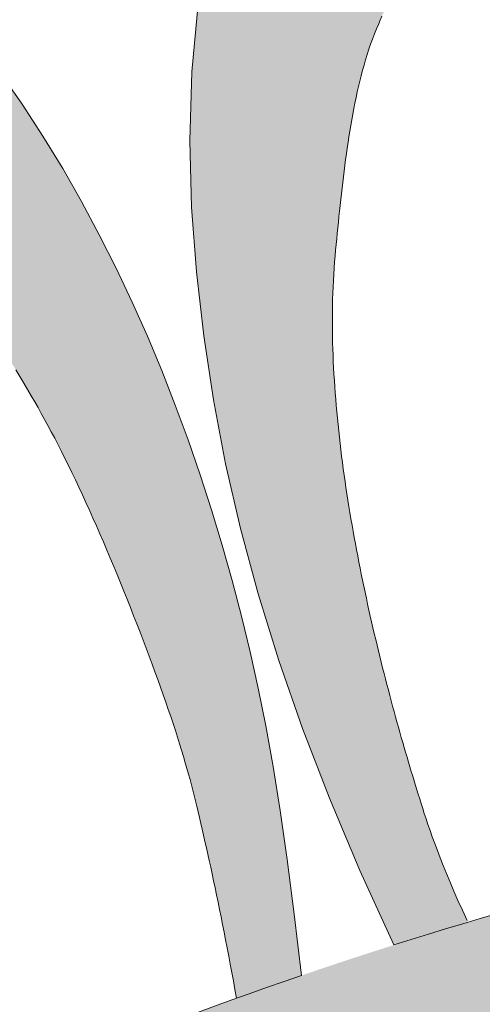
# Model space of a CAD drawing. Units: inches. Extents: x 537677.8 to 537770.9, y 716868.1 to 716957.4.
# Drawn here: x 537741.1 to 537741.9, y 716937.3 to 716939.1 of the extents above; entities that cross this region are included whole.
import ezdxf

# ---------------------------------------------------------------- set-up
doc = ezdxf.new("R2010")
doc.units = ezdxf.units.IN
doc.header["$LTSCALE"] = 0.1
doc.header["$MEASUREMENT"] = 0
doc.linetypes.add('ACAD_ISO03W100', pattern=[30, 12, -18])
doc.layers.add('A_DRAW1', color=1, linetype='CONTINUOUS', lineweight=13)
doc.layers.add('A_DRAW2_DASHED', color=6, linetype='ACAD_ISO03W100', lineweight=13)
doc.layers.add('A_HATCH2', color=8, linetype='CONTINUOUS')

msp = doc.modelspace()

# ---------------------------------------------------------------- hatches: boundary and pattern name
at = {"layer": 'A_HATCH2'}
h = msp.add_hatch(color=256, dxfattribs=at)
h.dxf.hatch_style = 1
h.paths.add_polyline_path([(537742.35012, 716954.14517), (537732.96462, 716954.14517), (537732.96462, 716952.75006, -0.083758), (537734.83786, 716951.49934, -0.952109), (537734.77292, 716951.42329, 0.0632404), (537732.96462, 716952.48622), (537732.96462, 716952.06708, -0.0483201), (537734.45204, 716951.28157, -0.1099696), (537736.608, 716948.44203, 0.0290561), (537737.33034, 716947.29607, -0.9462719), (537737.25248, 716947.23365, -0.0693502), (537736.08868, 716948.96267, 0.0876945), (537734.31689, 716951.10132, 0.0394826), (537732.96462, 716951.84852), (537732.96462, 716951.4266, -0.0236941), (537733.8961, 716950.93041, -0.1526286), (537735.42269, 716948.93393, 0.0733579), (537736.39394, 716946.64714, 0.1388243), (537737.25307, 716945.79317, -0.9104205), (537737.21315, 716945.70203, -0.0891566), (537736.54027, 716946.06693, -0.1106664), (537735.92251, 716946.93845, -0.0173776), (537735.38231, 716948.35047, 0.1977604), (537733.4807, 716950.917, 0.0107694), (537732.96462, 716951.17519), (537732.96462, 716950.63779, -0.0152445), (537733.79427, 716950.15275, -0.0823077), (537734.31068, 716949.73945, -0.0469519), (537734.66513, 716949.27904, -0.9469728), (537734.58372, 716949.22132, 0.101861), (537733.6152, 716950.03148, 0.002646), (537732.96462, 716950.40801), (537732.96462, 716949.70126, -0.0271952), (537733.06672, 716949.71074, -0.2748073), (537733.94171, 716949.17263, -0.1155146), (537734.49017, 716947.90421, -1.0244568), (537734.392, 716947.88559, 0.1489518), (537733.51447, 716949.32359, 0.2256129), (537732.96462, 716949.47679), (537732.96462, 716947.75579, 0.0524715), (537733.88897, 716946.97049, -1.0011332), (537733.83668, 716946.88531, -0.0794718), (537732.96462, 716947.44822), (537732.96462, 716946.14999, -0.0887846), (537734.6282, 716944.72027, -0.0425853), (537735.5532, 716943.64946, -0.949961), (537735.4755, 716943.5868, 0.0230795), (537734.01479, 716945.07485, 0.0408844), (537732.96462, 716945.88215), (537732.96462, 716945.41346, -0.0288978), (537733.67625, 716944.94451, -0.026227), (537734.24573, 716944.5218, -0.9554581), (537734.18568, 716944.44205, 0.0168068), (537733.55202, 716944.84487, -0.0123477), (537732.96462, 716945.14496), (537732.96462, 716944.60998, -0.0186958), (537733.70011, 716944.10337, -0.0203434), (537734.62054, 716943.30831, -0.9542351), (537734.55574, 716943.23235, 0.0119822), (537733.48017, 716944.02568, 0.0120824), (537732.96462, 716944.35634), (537732.96462, 716943.95119, -0.0092002), (537733.52136, 716943.62515, -0.0896996), (537734.30982, 716942.93378, -0.9655734), (537734.23387, 716942.8689, 0.0976312), (537733.37512, 716943.50045, 0.0029582), (537732.96462, 716943.71623), (537732.96462, 716943.31137, -0.0111295), (537733.28378, 716943.15296, -0.0910875), (537733.89305, 716942.74923, -0.1445451), (537734.67859, 716941.46411, 0.0473867), (537735.43341, 716939.57829, 0.0672177), (537735.83033, 716938.96336, 0.0218112), (537736.1941, 716938.49529, -0.914097), (537736.12431, 716938.4243, -0.0356406), (537735.66261, 716938.86171, -0.0585653), (537735.32198, 716939.31059, -0.0549134), (537734.53506, 716941.20931, 0.1275888), (537733.59989, 716942.66313, 0.090939), (537733.20043, 716942.94396, 0.0050824), (537732.96462, 716943.07466), (537732.96462, 716942.59937, -0.1923357), (537733.56502, 716942.15719, -0.1155146), (537734.20445, 716940.93211, -1.0244568), (537734.1079, 716940.90639, 0.1489518), (537733.12792, 716942.27662, 0.0704101), (537732.96462, 716942.36625), (537732.96462, 716941.58408, -0.2572408), (537733.24992, 716941.54628), (537733.3465, 716941.43393, -0.6618784), (537733.32611, 716941.3927, 0.369602), (537732.96462, 716941.11777), (537732.96462, 716940.44225, 0.0370894), (537733.67289, 716939.95706, -1.0011332), (537733.62695, 716939.8683, -0.0562517), (537732.96462, 716940.19155), (537732.96462, 716939.69943, 0.0302479), (537733.73775, 716939.30382, -0.9491773), (537733.70256, 716939.21042, -0.0391686), (537732.96462, 716939.51074), (537732.96462, 716939.00292, -0.0136168), (537733.98435, 716938.49426, -0.0122877), (537734.8966, 716937.94384, -0.0183877), (537735.36189, 716937.59571, 0.0013849), (537735.5644, 716937.43608), (537736.25079, 716937.43608, 0.0050933), (537736.17205, 716937.50193, -0.0087273), (537735.69245, 716937.884, 0.0076125), (537735.14696, 716938.28682, -0.9386681), (537735.19974, 716938.37146, -0.0176779), (537735.78755, 716938.02729, -0.0372312), (537736.54987, 716937.43608), (537737.31808, 716937.43608, -0.1451524), (537742.35012, 716939.94771), (537742.35012, 716942.35972, 0.0187704), (537742.25856, 716942.06018, -0.9384431), (537742.16072, 716942.07957, -0.0469673), (537742.33215, 716942.82513, -0.0072151), (537742.748, 716944.11806, 0.0485904), (537743.00412, 716945.21932, -0.0000592), (537743.09664, 716946.23563, -0.9549264), (537743.19638, 716946.23116, 0.006825), (537743.21012, 716945.31267, -0.0505383), (537743.12424, 716944.60705, -0.0146284), (537742.9985, 716944.16212, 0.004325), (537742.7568, 716943.39395, 0.0050957), (537742.39297, 716942.47739, 0.0075029), (537742.35012, 716942.35972), (537742.35012, 716939.94771, -0.0385814), (537743.86697, 716940.09612), (537743.86697, 716954.14517), (537742.35012, 716954.14517), (537742.35012, 716950.58956, -0.0540992), (537742.38355, 716950.38129, -0.8533516), (537742.28699, 716950.36082, 0.0352592), (537742.11294, 716950.73306, 0.0683558), (537741.01716, 716951.88108, -0.9561706), (537741.07577, 716951.9619, -0.0836043), (537742.1678, 716950.94559, -0.1033871), (537742.35012, 716950.58956)])
h.paths.add_polyline_path([(537736.96163, 716951.35633, -0.0374367), (537737.15379, 716949.67188, 0.0982299), (537737.41994, 716948.15713, 0.1046235), (537738.59888, 716946.67055, -0.0367086), (537739.59292, 716945.75046, -0.0159794), (537740.46914, 716944.79124, -0.0037081), (537741.0404, 716944.03058, -0.0643388), (537741.53257, 716943.13073, -0.0745485), (537741.97296, 716941.36626, -0.0220508), (537742.01133, 716940.81929, -0.9368202), (537741.91201, 716940.81021, 0.0583902), (537741.30645, 716942.97288, 0.0673404), (537740.89482, 716943.78378, 0.0528263), (537740.24522, 716944.68462, 0.0571224), (537738.395, 716946.54808, -0.1022265), (537737.20901, 716948.07908, -0.0980764), (537736.92898, 716949.67771, 0.0108861), (537736.78309, 716951.33573, 0.0397342), (537736.58959, 716952.58205, -0.9551798), (537736.68516, 716952.61096, -0.0614123)], flags=16)
h.paths.add_polyline_path([(537738.14323, 716952.76171, 0.0068183), (537738.90702, 716952.27273, -0.0235206), (537740.49263, 716951.03226, -0.0944413), (537741.15594, 716950.28313, -0.1551925), (537741.63905, 716948.49021, -0.0157559), (537741.58443, 716948.03251, -0.8787545), (537741.48534, 716948.03463, -0.0047906), (537741.43167, 716948.58102, 0.1399974), (537740.96416, 716950.16565, 0.0891644), (537740.39765, 716950.82067, -0.0035085), (537738.82496, 716952.11054, -0.016046), (537738.08397, 716952.68141, -0.9486271)], flags=16)
h.paths.add_polyline_path([(537736.08286, 716952.80188, -0.0393431), (537736.39025, 716950.96196, 0.0197262), (537736.63453, 716949.71706, -0.9311142), (537736.53943, 716949.68717, -0.0428318), (537736.19422, 716950.84302, -0.0543505), (537736.00221, 716952.4125, -0.0193256), (537735.98439, 716952.78937, -0.8886363)], flags=16)
h.paths.add_polyline_path([(537738.02702, 716952.20795, 0.035676), (537738.4994, 716951.81094, -0.003717), (537740.16118, 716950.46516, -0.0850911), (537740.6023, 716949.94307, -0.1445451), (537741.01346, 716948.49408, 0.0474045), (537741.23373, 716946.47403, 0.0330203), (537741.61655, 716945.10898, -0.9370148), (537741.52486, 716945.06973, -0.0551218), (537741.01237, 716946.43405, -0.045134), (537740.81026, 716948.11287, 0.1404847), (537740.29677, 716949.93895, 0.1087558), (537739.91256, 716950.37599, -0.0170734), (537738.23479, 716951.79787, -0.0246642), (537737.95208, 716952.14232, -0.9218306)], flags=16)
h.paths.add_polyline_path([(537735.68011, 716952.33487, 0.0514081), (537735.78427, 716951.28678, -0.9456467), (537735.68778, 716951.26135, -0.0302987), (537735.54303, 716951.82139, 0.0306457), (537735.4314, 716952.45945, 0.030093), (537735.42118, 716953.11313, -0.8354297), (537735.51636, 716953.13791, -0.1166943)], flags=16)
h.paths.add_polyline_path([(537737.40116, 716951.68549, -0.0933627), (537737.84735, 716949.34952, 0.0898322), (537738.0282, 716948.46754, 0.1272656), (537739.05232, 716947.15693, -0.0198133), (537740.06446, 716946.1973, -0.0123632), (537741.05874, 716945.13514, -0.0688974), (537741.62631, 716944.09365, -0.9060804), (537741.53718, 716944.04951, 0.013503), (537741.38687, 716944.27628, -0.0031899), (537740.81164, 716945.06474, 0.0372712), (537739.90224, 716946.04158, 0.0336217), (537738.955, 716946.92891, -0.1110296), (537737.80175, 716948.34332, -0.0945305), (537737.57848, 716949.66378, 0.0479213), (537737.30602, 716951.65571, -0.9308387)], flags=16)
h.paths.add_polyline_path([(537739.60068, 716952.41611, -0.0871971), (537741.70943, 716950.62344, -0.1167579), (537742.01103, 716949.7911, -0.9122706), (537741.91363, 716949.77066, 0.0684981), (537741.58271, 716950.48216, 0.063115), (537740.75632, 716951.36524, 0.0380181), (537739.54724, 716952.33171, -0.9666889)], flags=16)
h.paths.add_polyline_path([(537739.33994, 716950.15235, -0.2748073), (537740.10113, 716949.46258, -0.1155146), (537740.40711, 716948.11497, -1.0244568), (537740.30719, 716948.11471, 0.1489518), (537739.70891, 716949.6895, 0.6386881), (537738.53634, 716949.40702, 0.1993168), (537738.67025, 716948.59849, 0.0701153), (537739.64454, 716947.30765, -1.0011332), (537739.57749, 716947.23353, -0.1715207), (537738.28444, 716949.00094, -0.5304381)], flags=0)
h.paths.add_polyline_path([(537739.65947, 716948.95727), (537739.72229, 716948.8231, -0.6618784), (537739.69157, 716948.78887, 0.4301518), (537739.24247, 716948.55366, -0.709582), (537739.19538, 716948.55081), (537739.14217, 716948.67766, -0.8448499)], flags=16)
h.paths.add_polyline_path([(537735.99895, 716948.61922, -0.0290881), (537736.65067, 716947.36673, 0.0957798), (537737.17561, 716946.7386, 0.0475791), (537738.34089, 716945.86163, -0.0134747), (537739.18613, 716945.29751, -0.924418), (537739.13507, 716945.21175, -0.011274), (537738.0468, 716945.77968, -0.0673526), (537736.96339, 716946.54521, -0.0555957), (537736.34517, 716947.4633, 0.0186008), (537735.91021, 716948.57367, -0.9382477)], flags=16)
h.paths.add_polyline_path([(537734.97572, 716947.92147, -0.0333499), (537735.58093, 716946.27149, 0.0525068), (537735.89857, 716945.68507, -0.9052479), (537735.82255, 716945.62094, -0.0016081), (537735.73706, 716945.70449, -0.0876166), (537735.25049, 716946.56021, 0.0331112), (537734.88289, 716947.88465, -0.960155)], flags=16)
h.paths.add_polyline_path([(537733.58233, 716948.586), (537733.67053, 716948.46696, -0.6618784), (537733.64721, 716948.42731, 0.4301518), (537733.2537, 716948.10768, -0.709582), (537733.20812, 716948.09554), (537733.1308, 716948.20932, -0.8448499)], flags=16)
h.paths.add_polyline_path([(537743.32076, 716950.99961, -0.6742148), (537743.40665, 716950.96487), (537743.40665, 716950.7456, 0.0467138), (537742.35924, 716949.43302, -0.9323929), (537742.27224, 716949.48171, -0.0823081)], flags=16)
h.paths.add_polyline_path([(537743.3199, 716949.83848, -0.6834064), (537743.40665, 716949.80465), (537743.40665, 716949.62499, 0.106296), (537742.41613, 716948.04642, -0.9701957), (537742.32125, 716948.0777, -0.1143253)], flags=16)
h.paths.add_polyline_path([(537741.77088, 716947.57014, -0.9634737), (537741.8687, 716947.54997, 0.0864034), (537741.87736, 716946.15557, 0.0045593), (537741.92677, 716945.4933, -0.93373), (537741.82821, 716945.47819, -0.0125718), (537741.70615, 716946.09461, -0.0986856)], flags=16)
h.paths.add_polyline_path([(537736.48926, 716945.77177, 0.0817585), (537737.66902, 716945.27016, -0.1142984), (537739.90635, 716944.43314, -0.9279054), (537739.85753, 716944.34604, 0.0423708), (537737.98253, 716945.03346, -0.1257246), (537736.43223, 716945.6898, -0.9581634)], flags=16)
h.paths.add_polyline_path([(537743.31382, 716948.89469, -0.7607646), (537743.40665, 716948.86899), (537743.40665, 716948.72829, 0.0168288), (537743.21259, 716948.34764, 0.1024048), (537742.58236, 716945.26993, -0.0509786), (537742.34627, 716944.25617, -0.0256979), (537742.06217, 716943.42688, -0.8621335), (537741.96599, 716943.44977, -0.0504731), (537742.13033, 716944.31976, 0.0508645), (537742.35773, 716945.2863, -0.1393839), (537743.28222, 716948.84101, -0.004044)], flags=16)
h.paths.add_polyline_path([(537734.55849, 716945.8971, -0.0387445), (537735.36546, 716945.38451, -0.0076784), (537736.36128, 716944.50162, -0.0552008), (537737.10862, 716943.61634, -0.1093111), (537737.99111, 716941.52856, 0.0899084), (537738.34352, 716940.69925, 0.1271751), (537739.60624, 716939.61839, 0.0005708), (537739.70271, 716939.55482, -0.5855635), (537739.6966, 716939.46787, 0.0029634), (537739.58714, 716939.41539, -0.0025206), (537739.46671, 716939.47364, -0.1323786), (537738.1462, 716940.53251, -0.1002228), (537737.78372, 716941.40962, 0.1134662), (537736.92354, 716943.48857, 0.0555135), (537736.20409, 716944.34077, 0.0072696), (537735.2186, 716945.21431, -0.0011316), (537734.52506, 716945.7182, 0.0510193), (537733.3923, 716946.30469, -0.0209944), (537733.16481, 716946.39503, -0.9439409), (537733.20018, 716946.48833, -0.0529914)], flags=16)
h.paths.add_polyline_path([(537737.21457, 716944.72486, 0.0278299), (537737.98958, 716944.204, 0.0179012), (537739.99673, 716943.10214, -0.0908803), (537740.57371, 716942.65614, -0.1440861), (537741.26327, 716941.32223, -0.0027994), (537741.39515, 716940.25696, -0.9667752), (537741.29755, 716940.23571, -0.0098063), (537741.10258, 716941.07379, 0.1275888), (537740.27508, 716942.59148, 0.0916547), (537739.89362, 716942.90234, -0.0471709), (537737.61452, 716944.26132, -0.0229847), (537737.15069, 716944.64813, -0.954221)], flags=16)
h.paths.add_polyline_path([(537735.31794, 716944.57109, 0.0043114), (537735.91258, 716944.03182, -0.0557299), (537736.57342, 716943.24801, -0.0877602), (537737.28548, 716941.52936, 0.0179462), (537737.39341, 716941.23019, -0.9379451), (537737.30343, 716941.18715, -0.0200975), (537737.11812, 716941.55199, 0.0842729), (537736.38858, 716943.11984, 0.0117749), (537735.81502, 716943.86637, -0.0491807), (537735.24372, 716944.50486, -0.9074494)], flags=16)
h.paths.add_polyline_path([(537738.48119, 716944.45355, -0.03181), (537740.29998, 716943.64784, -0.2192491), (537741.00465, 716942.95415, -0.8459384), (537740.91937, 716942.90439, 0.0025363), (537740.88498, 716942.94525, 0.0902966), (537740.19028, 716943.48025, 0.020461), (537738.44324, 716944.36116, -0.9642977)], flags=16)
h.paths.add_polyline_path([(537737.7426, 716943.60749, 0.0139918), (537738.80489, 716943.02037, -0.6351763), (537738.80146, 716942.92997, 0.0335742), (537738.64339, 716942.85002, -0.0098211), (537738.40237, 716942.96904, 0.5849393), (537738.28793, 716942.86971, -0.0091181), (537738.33813, 716942.60052, 0.0199319), (537738.27067, 716942.51975, -0.616134), (537738.183, 716942.53658, 0.096383), (537737.67777, 716943.53376, -0.8273621)], flags=16)
h.paths.add_polyline_path([(537735.12407, 716943.41969, -0.0713297), (537736.14722, 716942.20949, -0.0541252), (537736.58375, 716941.23378, 0.0940365), (537737.23684, 716940.1026, -0.9241651), (537737.16671, 716940.03183, -0.1218611), (537736.27729, 716941.26158, 0.0344978), (537735.90686, 716942.16376, 0.0844592), (537735.05578, 716943.34676, -0.9742873)], flags=16)
h.paths.add_polyline_path([(537739.32958, 716942.62763, -0.2748073), (537740.20458, 716942.08951, -0.1155146), (537740.75303, 716940.82109, -1.0244568), (537740.65487, 716940.80247, 0.1489518), (537739.77734, 716942.24047, 0.6386881), (537738.67666, 716941.7473, 0.1993168), (537738.95689, 716940.97715, 0.0701153), (537740.15184, 716939.88737, -1.0011332), (537740.09955, 716939.80219, -0.1715207), (537738.50369, 716941.30184, -0.5304381)], flags=16)
h.paths.add_polyline_path([(537735.09872, 716942.2927, -0.0430715), (537735.53875, 716941.3877, 0.073541), (537736.34857, 716939.90796, 0.0630162), (537737.01419, 716939.20894, 0.0491233), (537738.02788, 716938.56666, -0.5609684), (537738.03485, 716938.48165, 0.001729), (537737.97777, 716938.43973, -0.0735288), (537736.42457, 716939.54205, -0.1081148), (537735.30923, 716941.48097, 0.0047662), (537735.00945, 716942.24844, -0.9245475)], flags=16)
h.paths.add_polyline_path([(537739.8452, 716941.50289), (537739.9334, 716941.38385, -0.6618784), (537739.91007, 716941.3442, 0.4301518), (537739.51656, 716941.02457, -0.709582), (537739.47098, 716941.01242), (537739.39366, 716941.1262, -0.8448499)], flags=16)
h.paths.add_polyline_path([(537736.3539, 716940.50868, 0.0761916), (537737.37595, 716939.57591, 0.0269885), (537738.49633, 716938.88726, -0.5690567), (537738.49967, 716938.8014, 0.0039491), (537738.36462, 716938.71236, -0.067916), (537737.07122, 716939.56781, -0.0704192), (537736.27362, 716940.44929, -0.9588227)], flags=16)
h.paths.add_polyline_path([(537735.4676, 716940.29993, 0.0494563), (537735.79785, 716939.80995, 0.0901612), (537736.8652, 716938.74777, 0.0444167), (537737.66593, 716938.29244, -0.5590907), (537737.67638, 716938.20794, 0.0029923), (537737.58108, 716938.13086, -0.0415636), (537736.60128, 716938.72937, -0.1191259), (537735.59343, 716939.82394, -0.0545519), (537735.37672, 716940.25894, -0.9318594)], flags=16)
h.paths.add_polyline_path([(537738.18529, 716939.72459, 0.0393599), (537738.8125, 716939.31942, -0.0011171), (537739.01741, 716939.20223, -0.5805432), (537739.01716, 716939.11544, 0.0016148), (537738.95973, 716939.08262, 0.0073365), (537738.463, 716939.3823, -0.0207578), (537738.12269, 716939.64672, -0.9753879)], flags=16)
h.paths.add_polyline_path([(537737.0149, 716938.05171, 0.0115003), (537737.22245, 716937.90712, -0.4906678), (537737.22821, 716937.82828, 0.0008092), (537737.20358, 716937.8061, -0.3780811), (537737.13746, 716937.80532, -0.0137854), (537736.95074, 716937.97537, -0.9347725)], flags=16)
edge = h.paths.add_edge_path()
edge.add_arc((537739.18483, 716949.26965), 1.32048, 108.22508, 109.28103)
edge.add_arc((537742.83059, 716956.00879), 6.84332, 233.223465, 233.38303, ccw=False)
edge.add_arc((537738.75696, 716950.57159), 0.04997, 242.03492, 287.33649)
h = msp.add_hatch(color=256, dxfattribs=at)
h.dxf.hatch_style = 1
h.paths.add_polyline_path([(537741.79964, 716939.18823), (537741.80289, 716939.19555), (537741.80618, 716939.2029), (537741.80951, 716939.21028), (537741.81287, 716939.21768), (537741.81628, 716939.22511), (537741.81973, 716939.23255), (537741.82322, 716939.24002), (537741.82676, 716939.2475), (537741.83035, 716939.255), (537741.83399, 716939.26251), (537741.83768, 716939.27004), (537741.84142, 716939.27758), (537741.84522, 716939.28513), (537741.84908, 716939.29268), (537741.853, 716939.30024), (537741.85714, 716939.3081), (537741.86349, 716939.31973), (537741.87222, 716939.33562), (537741.88284, 716939.35507), (537741.89486, 716939.37742), (537741.90779, 716939.40198), (537741.92113, 716939.42807), (537741.93536, 716939.45695), (537741.93237, 716939.45842), (537741.92346, 716939.46269), (537741.91451, 716939.46686), (537741.90554, 716939.47092), (537741.89654, 716939.47487), (537741.88753, 716939.47873), (537741.87853, 716939.48248), (537741.86952, 716939.48613), (537741.86054, 716939.48967), (537741.85158, 716939.49312), (537741.84266, 716939.49646), (537741.83378, 716939.4997), (537741.82496, 716939.50285), (537741.8162, 716939.50589), (537741.80751, 716939.50884), (537741.79891, 716939.51168), (537741.79039, 716939.51443), (537741.78198, 716939.51708), (537741.77368, 716939.51964), (537741.76549, 716939.52209), (537741.75744, 716939.52445), (537741.74952, 716939.52672), (537741.74175, 716939.52889), (537741.73414, 716939.53096), (537741.72669, 716939.53294), (537741.71942, 716939.53483), (537741.71233, 716939.53662), (537741.70543, 716939.53832), (537741.69874, 716939.53993), (537741.69226, 716939.54145), (537741.686, 716939.54287), (537741.67998, 716939.5442), (537741.67419, 716939.54544), (537741.66866, 716939.5466), (537741.66338, 716939.54766), (537741.65837, 716939.54863), (537741.65364, 716939.54952), (537741.64919, 716939.55031), (537741.64708, 716939.55068), (537741.64504, 716939.55102), (537741.64308, 716939.55134), (537741.6412, 716939.55164), (537741.63939, 716939.55192), (537741.63767, 716939.55218), (537741.63603, 716939.55241), (537741.63446, 716939.55263), (537741.63153, 716939.553), (537741.62571, 716939.55371), (537741.61412, 716939.55501), (537741.60261, 716939.55614), (537741.59119, 716939.55712), (537741.57988, 716939.55796), (537741.5687, 716939.55866), (537741.55767, 716939.55923), (537741.54681, 716939.55968), (537741.53614, 716939.56002), (537741.53211, 716939.5601), (537741.48581, 716939.40285), (537741.45239, 716939.25686), (537741.43037, 716939.1204), (537741.41825, 716938.99176), (537741.41751, 716938.96728), (537741.7158, 716938.96728), (537741.71776, 716938.97549), (537741.72018, 716938.9851), (537741.7227, 716938.99465), (537741.72533, 716939.00412), (537741.72808, 716939.01352), (537741.73097, 716939.02285), (537741.73399, 716939.03211), (537741.73717, 716939.04129), (537741.74051, 716939.0504), (537741.74401, 716939.05942), (537741.74768, 716939.06833), (537741.75115, 716939.07656), (537741.75436, 716939.08407), (537741.75738, 716939.09103), (537741.76026, 716939.09762), (537741.76308, 716939.10402), (537741.76588, 716939.11041), (537741.76873, 716939.11697), (537741.77169, 716939.12384), (537741.7747, 716939.13084), (537741.77773, 716939.13788), (537741.78078, 716939.14496), (537741.78385, 716939.15208), (537741.78695, 716939.15924), (537741.79008, 716939.16644), (537741.79323, 716939.17367), (537741.79642, 716939.18093)])
h = msp.add_hatch(color=256, dxfattribs=at)
h.dxf.hatch_style = 1
h.paths.add_polyline_path([(537741.53658, 716937.89407), (537741.52208, 716937.95868), (537741.5066, 716938.02223), (537741.49001, 716938.08557), (537741.47226, 716938.14868), (537741.45332, 716938.21155), (537741.43314, 716938.27414), (537741.41166, 716938.33642), (537741.38885, 716938.39835), (537741.36466, 716938.45991), (537741.33905, 716938.52106), (537741.31197, 716938.58177), (537741.28338, 716938.64201), (537741.25322, 716938.70175), (537741.22146, 716938.76095), (537741.18805, 716938.81958), (537741.15291, 716938.87749), (537741.11591, 716938.93427), (537741.09258, 716938.96728), (537740.61993, 716938.96728), (537740.62019, 716938.96715), (537740.62982, 716938.96259), (537740.64004, 716938.95754), (537740.65013, 716938.95231), (537740.66013, 716938.9468), (537740.66999, 716938.94107), (537740.67964, 716938.93518), (537740.68901, 716938.9292), (537740.69804, 716938.9232), (537740.70665, 716938.91726), (537740.71477, 716938.91144), (537740.72234, 716938.90582), (537740.72954, 716938.90031), (537740.73681, 716938.89469), (537740.74412, 716938.88897), (537740.75146, 716938.88316), (537740.75882, 716938.87725), (537740.76619, 716938.87128), (537740.77354, 716938.86523), (537740.78087, 716938.85912), (537740.78816, 716938.85297), (537740.7954, 716938.84677), (537740.80256, 716938.84053), (537740.80964, 716938.83428), (537740.81663, 716938.828), (537740.82351, 716938.8217), (537740.83032, 716938.81528), (537740.83708, 716938.80872), (537740.84379, 716938.80203), (537740.85044, 716938.79521), (537740.85704, 716938.78826), (537740.8636, 716938.78119), (537740.8701, 716938.77401), (537740.87656, 716938.76671), (537740.88297, 716938.75931), (537740.88933, 716938.7518), (537740.89565, 716938.74419), (537740.90193, 716938.73648), (537740.90817, 716938.72868), (537740.91438, 716938.72082), (537740.92058, 716938.71289), (537740.92677, 716938.70493), (537740.93295, 716938.69693), (537740.93914, 716938.68891), (537740.94533, 716938.68087), (537740.95153, 716938.67283), (537740.95774, 716938.6648), (537740.96396, 716938.65677), (537740.97021, 716938.64883), (537740.9765, 716938.64101), (537740.98288, 716938.63322), (537740.98939, 716938.62531), (537740.99608, 716938.61717), (537741.003, 716938.60868), (537741.01019, 716938.59972), (537741.0177, 716938.59015), (537741.02556, 716938.57987), (537741.03378, 716938.56881), (537741.04202, 716938.55737), (537741.05021, 716938.54566), (537741.05832, 716938.53375), (537741.06635, 716938.52169), (537741.07427, 716938.50952), (537741.08208, 716938.49731), (537741.08974, 716938.48509), (537741.09725, 716938.47293), (537741.10458, 716938.46087), (537741.11173, 716938.44897), (537741.11867, 716938.43728), (537741.12538, 716938.42585), (537741.13186, 716938.41474), (537741.13808, 716938.404), (537741.14402, 716938.39366), (537741.14989, 716938.38333), (537741.1558, 716938.3727), (537741.16176, 716938.36178), (537741.16776, 716938.35058), (537741.1738, 716938.33911), (537741.17987, 716938.32737), (537741.18598, 716938.31537), (537741.19212, 716938.30311), (537741.19828, 716938.29062), (537741.20447, 716938.27789), (537741.21067, 716938.26494), (537741.21689, 716938.25177), (537741.22312, 716938.23838), (537741.22936, 716938.2248), (537741.23561, 716938.21102), (537741.24186, 716938.19706), (537741.2481, 716938.18296), (537741.25432, 716938.16873), (537741.26053, 716938.1544), (537741.26671, 716938.13997), (537741.27286, 716938.12546), (537741.27897, 716938.11089), (537741.28505, 716938.09628), (537741.29107, 716938.08163), (537741.29704, 716938.06697), (537741.30295, 716938.05231), (537741.3088, 716938.03766), (537741.31458, 716938.02305), (537741.32028, 716938.00849), (537741.3259, 716937.99399), (537741.33144, 716937.97957), (537741.33688, 716937.96525), (537741.34222, 716937.95106), (537741.34745, 716937.93699), (537741.35257, 716937.92306), (537741.35758, 716937.90929), (537741.36247, 716937.8957), (537741.36723, 716937.88228), (537741.37186, 716937.86906), (537741.37635, 716937.85606), (537741.3807, 716937.84328), (537741.3849, 716937.83073), (537741.38894, 716937.81844), (537741.39283, 716937.80641), (537741.39655, 716937.79465), (537741.40011, 716937.78319), (537741.40348, 716937.77203), (537741.40668, 716937.76119), (537741.40967, 716937.75076), (537741.41245, 716937.74074), (537741.41507, 716937.73102), (537741.41756, 716937.72151), (537741.41996, 716937.7121), (537741.42231, 716937.70271), (537741.42464, 716937.69323), (537741.42699, 716937.68356), (537741.4294, 716937.67362), (537741.43184, 716937.66346), (537741.43429, 716937.6531), (537741.43677, 716937.64255), (537741.43926, 716937.63179), (537741.44177, 716937.62082), (537741.4443, 716937.60966), (537741.44685, 716937.59828), (537741.44941, 716937.5867), (537741.45199, 716937.57492), (537741.45458, 716937.56292), (537741.45719, 716937.55071), (537741.45982, 716937.53829), (537741.46246, 716937.52566), (537741.46512, 716937.51281), (537741.46779, 716937.49975), (537741.47048, 716937.48646), (537741.47318, 716937.47296), (537741.47589, 716937.45925), (537741.47862, 716937.44531), (537741.48041, 716937.43608), (537741.6075, 716937.43608), (537741.60108, 716937.49141), (537741.58858, 716937.58868), (537741.57608, 716937.67574), (537741.56338, 716937.75444), (537741.55028, 716937.8266)])
h = msp.add_hatch(color=256, dxfattribs=at)
h.dxf.hatch_style = 1
h.paths.add_polyline_path([(537741.67199, 716938.64216), (537741.67279, 716938.65317), (537741.67367, 716938.66397), (537741.6746, 716938.67443), (537741.67558, 716938.68445), (537741.67658, 716938.69422), (537741.67826, 716938.71057), (537741.68024, 716938.72961), (537741.68176, 716938.74399), (537741.68285, 716938.75408), (537741.68396, 716938.76422), (537741.68509, 716938.77438), (537741.68626, 716938.78457), (537741.68745, 716938.79477), (537741.68868, 716938.80498), (537741.68995, 716938.8152), (537741.69125, 716938.82542), (537741.6926, 716938.83564), (537741.69399, 716938.84584), (537741.69542, 716938.85602), (537741.69691, 716938.86618), (537741.69845, 716938.87632), (537741.70005, 716938.88643), (537741.70171, 716938.8965), (537741.70344, 716938.90654), (537741.70524, 716938.91654), (537741.70711, 716938.9265), (537741.70907, 716938.93641), (537741.7111, 716938.94626), (537741.71323, 716938.95606), (537741.71578, 716938.96728), (537741.41751, 716938.96728), (537741.41456, 716938.86923), (537741.41781, 716938.75109), (537741.42652, 716938.63565), (537741.4395, 716938.52137), (537741.45672, 716938.40747), (537741.47845, 716938.29333), (537741.50494, 716938.17834), (537741.53646, 716938.0619), (537741.57328, 716937.94338), (537741.61564, 716937.82219), (537741.66382, 716937.6977), (537741.71807, 716937.56931), (537741.77866, 716937.43641, -0.0045459), (537741.91048, 716937.47686), (537741.90074, 716937.49822), (537741.89291, 716937.51575), (537741.88561, 716937.53246), (537741.87881, 716937.5484), (537741.87248, 716937.56359), (537741.8666, 716937.57807), (537741.86114, 716937.59185), (537741.85608, 716937.60497), (537741.85139, 716937.61747), (537741.84705, 716937.62935), (537741.84306, 716937.64056), (537741.8394, 716937.65112), (537741.83602, 716937.66111), (537741.83288, 716937.67058), (537741.82996, 716937.67962), (537741.82721, 716937.6883), (537741.82459, 716937.69667), (537741.82068, 716937.70927), (537741.81587, 716937.7249), (537741.81089, 716937.74134), (537741.80585, 716937.75817), (537741.80206, 716937.771), (537741.79952, 716937.7797), (537741.79696, 716937.78849), (537741.7944, 716937.79737), (537741.79184, 716937.80634), (537741.78927, 716937.81539), (537741.7867, 716937.82453), (537741.78413, 716937.83375), (537741.78156, 716937.84305), (537741.77899, 716937.85243), (537741.77642, 716937.86189), (537741.77385, 716937.87142), (537741.77129, 716937.88103), (537741.76873, 716937.89071), (537741.76618, 716937.90046), (537741.76364, 716937.91028), (537741.7611, 716937.92017), (537741.75858, 716937.93013), (537741.75607, 716937.94014), (537741.75357, 716937.95022), (537741.75108, 716937.96037), (537741.7486, 716937.97057), (537741.74615, 716937.98082), (537741.74371, 716937.99114), (537741.74128, 716938.00151), (537741.73888, 716938.01193), (537741.7365, 716938.0224), (537741.73414, 716938.03292), (537741.7318, 716938.04349), (537741.72948, 716938.0541), (537741.72719, 716938.06476), (537741.72493, 716938.07547), (537741.72269, 716938.08621), (537741.72048, 716938.09699), (537741.7183, 716938.10781), (537741.71615, 716938.11867), (537741.71403, 716938.12956), (537741.71194, 716938.14048), (537741.70989, 716938.15144), (537741.70787, 716938.16242), (537741.70589, 716938.17344), (537741.70395, 716938.18448), (537741.70205, 716938.19554), (537741.70019, 716938.20663), (537741.69836, 716938.21775), (537741.69658, 716938.22888), (537741.69485, 716938.24003), (537741.69316, 716938.2512), (537741.69151, 716938.26238), (537741.68992, 716938.27358), (537741.68837, 716938.2848), (537741.68687, 716938.29602), (537741.68542, 716938.30725), (537741.68402, 716938.3185), (537741.68268, 716938.32975), (537741.68139, 716938.341), (537741.68015, 716938.35226), (537741.67898, 716938.36352), (537741.67786, 716938.37478), (537741.6768, 716938.38603), (537741.6758, 716938.39729), (537741.67486, 716938.40854), (537741.67399, 716938.41979), (537741.67318, 716938.43103), (537741.67243, 716938.44227), (537741.67176, 716938.45349), (537741.67115, 716938.4647), (537741.67061, 716938.47591), (537741.67015, 716938.48709), (537741.66975, 716938.49827), (537741.66943, 716938.50942), (537741.66919, 716938.52056), (537741.66902, 716938.53168), (537741.66893, 716938.54278), (537741.66892, 716938.55386), (537741.669, 716938.56492), (537741.66915, 716938.57595), (537741.66939, 716938.58695), (537741.66971, 716938.59793), (537741.67013, 716938.60888), (537741.67064, 716938.6199), (537741.67127, 716938.63103)])
h = msp.add_hatch(color=256, dxfattribs=at)
h.dxf.hatch_style = 1
h.paths.add_polyline_path([(537742.35012, 716937.59317, 0.019544), (537741.77866, 716937.43641, 0.131798), (537738.46819, 716935.31967), (537738.46819, 716934.94854), (537740.39129, 716934.94854, -0.0925715), (537742.35012, 716935.95624)])
h = msp.add_hatch(color=256, dxfattribs=at)
h.dxf.hatch_style = 1
h.paths.add_polyline_path([(537741.6075, 716937.43608), (537741.48041, 716937.43608), (537741.48136, 716937.43115), (537741.48412, 716937.41676), (537741.48688, 716937.40215), (537741.48966, 716937.38732), (537741.49245, 716937.37226), (537741.49525, 716937.35697), (537741.49806, 716937.34145, -0.0040433), (537741.61377, 716937.38209)])

# ---------------------------------------------------------------- linework, layer by layer
at = {"layer": 'A_DRAW1'}
for points in [[(537742.77813, 716937.67986, 0.0339541), (537741.77866, 716937.43641), (537741.71807, 716937.56931), (537741.66382, 716937.6977), (537741.61564, 716937.82219), (537741.57328, 716937.94338), (537741.53646, 716938.0619), (537741.50494, 716938.17834), (537741.47845, 716938.29333), (537741.45672, 716938.40747), (537741.4395, 716938.52137), (537741.42652, 716938.63565), (537741.41781, 716938.75109), (537741.41456, 716938.86923), (537741.41825, 716938.99176), (537741.43037, 716939.1204), (537741.45239, 716939.25686), (537741.48581, 716939.40285), (537741.5321, 716939.56007)], [(537741.07689, 716938.98948), (537741.11591, 716938.93427), (537741.15291, 716938.87749), (537741.18805, 716938.81958), (537741.22146, 716938.76095), (537741.25322, 716938.70175), (537741.28338, 716938.64201), (537741.31197, 716938.58177), (537741.33905, 716938.52106), (537741.36466, 716938.45991), (537741.38885, 716938.39835), (537741.41166, 716938.33642), (537741.43314, 716938.27414), (537741.45332, 716938.21155), (537741.47226, 716938.14868), (537741.49001, 716938.08557), (537741.5066, 716938.02223), (537741.52208, 716937.95868), (537741.53658, 716937.89407), (537741.55028, 716937.8266), (537741.56338, 716937.75444), (537741.57608, 716937.67574), (537741.58858, 716937.58868), (537741.60108, 716937.49141), (537741.61377, 716937.38209, 0.0346573), (537740.6463, 716936.9742)]]:
    msp.add_lwpolyline(points, format="xyb", dxfattribs=at)
for points in [[(537741.75738, 716939.09103), (537741.75436, 716939.08407), (537741.75115, 716939.07656), (537741.74768, 716939.06833), (537741.74401, 716939.05942), (537741.74051, 716939.0504), (537741.73717, 716939.04129), (537741.73399, 716939.03211), (537741.73097, 716939.02285), (537741.72808, 716939.01352), (537741.72533, 716939.00412), (537741.7227, 716938.99465), (537741.72018, 716938.9851), (537741.71776, 716938.97549), (537741.71545, 716938.96581), (537741.71323, 716938.95606), (537741.7111, 716938.94626), (537741.70907, 716938.93641), (537741.70711, 716938.9265), (537741.70524, 716938.91654), (537741.70344, 716938.90654), (537741.70171, 716938.8965), (537741.70005, 716938.88643), (537741.69845, 716938.87632), (537741.69691, 716938.86618), (537741.69542, 716938.85602), (537741.69399, 716938.84584), (537741.6926, 716938.83564), (537741.69125, 716938.82542), (537741.68995, 716938.8152), (537741.68868, 716938.80498), (537741.68745, 716938.79477), (537741.68626, 716938.78457), (537741.68509, 716938.77438), (537741.68396, 716938.76422), (537741.68285, 716938.75408), (537741.68176, 716938.74399), (537741.6807, 716938.73393), (537741.67965, 716938.72391), (537741.67861, 716938.71395), (537741.67759, 716938.70405), (537741.67658, 716938.69422), (537741.67558, 716938.68445), (537741.6746, 716938.67443), (537741.67367, 716938.66397), (537741.67279, 716938.65317), (537741.67199, 716938.64216), (537741.67127, 716938.63103), (537741.67064, 716938.6199), (537741.67013, 716938.60888), (537741.66971, 716938.59793), (537741.66939, 716938.58695), (537741.66915, 716938.57595), (537741.669, 716938.56492), (537741.66892, 716938.55386), (537741.66893, 716938.54278), (537741.66902, 716938.53168), (537741.66919, 716938.52056), (537741.66943, 716938.50942), (537741.66975, 716938.49827), (537741.67015, 716938.48709), (537741.67061, 716938.47591), (537741.67115, 716938.4647), (537741.67176, 716938.45349), (537741.67243, 716938.44227), (537741.67318, 716938.43103), (537741.67399, 716938.41979), (537741.67486, 716938.40854), (537741.6758, 716938.39729), (537741.6768, 716938.38603), (537741.67786, 716938.37478), (537741.67898, 716938.36352), (537741.68015, 716938.35226), (537741.68139, 716938.341), (537741.68268, 716938.32975), (537741.68402, 716938.3185), (537741.68542, 716938.30725), (537741.68687, 716938.29602), (537741.68837, 716938.2848), (537741.68992, 716938.27358), (537741.69151, 716938.26238), (537741.69316, 716938.2512), (537741.69485, 716938.24003), (537741.69658, 716938.22888), (537741.69836, 716938.21775), (537741.70019, 716938.20663), (537741.70205, 716938.19554), (537741.70395, 716938.18448), (537741.70589, 716938.17344), (537741.70787, 716938.16242), (537741.70989, 716938.15144), (537741.71194, 716938.14048), (537741.71403, 716938.12956), (537741.71615, 716938.11867), (537741.7183, 716938.10781), (537741.72048, 716938.09699), (537741.72269, 716938.08621), (537741.72493, 716938.07547), (537741.72719, 716938.06476), (537741.72948, 716938.0541), (537741.7318, 716938.04349), (537741.73414, 716938.03292), (537741.7365, 716938.0224), (537741.73888, 716938.01193), (537741.74128, 716938.00151), (537741.74371, 716937.99114), (537741.74615, 716937.98082), (537741.7486, 716937.97057), (537741.75108, 716937.96037), (537741.75357, 716937.95022), (537741.75607, 716937.94014), (537741.75858, 716937.93013), (537741.7611, 716937.92017), (537741.76364, 716937.91028), (537741.76618, 716937.90046), (537741.76873, 716937.89071), (537741.77129, 716937.88103), (537741.77385, 716937.87142), (537741.77642, 716937.86189), (537741.77899, 716937.85243), (537741.78156, 716937.84305), (537741.78413, 716937.83375), (537741.7867, 716937.82453), (537741.78927, 716937.81539), (537741.79184, 716937.80634), (537741.7944, 716937.79737), (537741.79696, 716937.78849), (537741.79952, 716937.7797), (537741.80206, 716937.771), (537741.8046, 716937.7624), (537741.80713, 716937.75389), (537741.80965, 716937.74547), (537741.81216, 716937.73715), (537741.81465, 716937.72893), (537741.81713, 716937.72082), (537741.8196, 716937.7128), (537741.82206, 716937.70481), (537741.82459, 716937.69667), (537741.82721, 716937.6883), (537741.82996, 716937.67962), (537741.83288, 716937.67058), (537741.83602, 716937.66111), (537741.8394, 716937.65112), (537741.84306, 716937.64056), (537741.84705, 716937.62935), (537741.85139, 716937.61747), (537741.85608, 716937.60497), (537741.86114, 716937.59185), (537741.8666, 716937.57807), (537741.87248, 716937.56359), (537741.87881, 716937.5484), (537741.88561, 716937.53246), (537741.89291, 716937.51575), (537741.90074, 716937.49822), (537741.90911, 716937.47986)], [(537741.49806, 716937.34145), (537741.49525, 716937.35697), (537741.49245, 716937.37226), (537741.48966, 716937.38732), (537741.48688, 716937.40215), (537741.48412, 716937.41676), (537741.48136, 716937.43115), (537741.47862, 716937.44531), (537741.47589, 716937.45925), (537741.47318, 716937.47296), (537741.47048, 716937.48646), (537741.46779, 716937.49975), (537741.46512, 716937.51281), (537741.46246, 716937.52566), (537741.45982, 716937.53829), (537741.45719, 716937.55071), (537741.45458, 716937.56292), (537741.45199, 716937.57492), (537741.44941, 716937.5867), (537741.44685, 716937.59828), (537741.4443, 716937.60966), (537741.44177, 716937.62082), (537741.43926, 716937.63179), (537741.43677, 716937.64255), (537741.43429, 716937.6531), (537741.43184, 716937.66346), (537741.4294, 716937.67362), (537741.42699, 716937.68356), (537741.42464, 716937.69323), (537741.42231, 716937.70271), (537741.41996, 716937.7121), (537741.41756, 716937.72151), (537741.41507, 716937.73102), (537741.41245, 716937.74074), (537741.40967, 716937.75076), (537741.40668, 716937.76119), (537741.40348, 716937.77203), (537741.40011, 716937.78319), (537741.39655, 716937.79465), (537741.39283, 716937.80641), (537741.38894, 716937.81844), (537741.3849, 716937.83073), (537741.3807, 716937.84328), (537741.37635, 716937.85606), (537741.37186, 716937.86906), (537741.36723, 716937.88228), (537741.36247, 716937.8957), (537741.35758, 716937.90929), (537741.35257, 716937.92306), (537741.34745, 716937.93699), (537741.34222, 716937.95106), (537741.33688, 716937.96525), (537741.33144, 716937.97957), (537741.3259, 716937.99399), (537741.32028, 716938.00849), (537741.31458, 716938.02305), (537741.3088, 716938.03766), (537741.30295, 716938.05231), (537741.29704, 716938.06697), (537741.29107, 716938.08163), (537741.28505, 716938.09628), (537741.27897, 716938.11089), (537741.27286, 716938.12546), (537741.26671, 716938.13997), (537741.26053, 716938.1544), (537741.25432, 716938.16873), (537741.2481, 716938.18296), (537741.24186, 716938.19706), (537741.23561, 716938.21102), (537741.22936, 716938.2248), (537741.22312, 716938.23838), (537741.21689, 716938.25177), (537741.21067, 716938.26494), (537741.20447, 716938.27789), (537741.19828, 716938.29062), (537741.19212, 716938.30311), (537741.18598, 716938.31537), (537741.17987, 716938.32737), (537741.1738, 716938.33911), (537741.16776, 716938.35058), (537741.16176, 716938.36178), (537741.1558, 716938.3727), (537741.14989, 716938.38333), (537741.14402, 716938.39366), (537741.13808, 716938.404), (537741.13186, 716938.41474), (537741.12538, 716938.42585), (537741.11867, 716938.43728), (537741.11173, 716938.44897), (537741.10458, 716938.46087)]]:
    msp.add_lwpolyline(points, dxfattribs=at)
at = {"layer": 'A_DRAW2_DASHED', "ltscale": 0.01}
for radius, start, end in [(10.22577, 103.979247, 133.557465), (9.75398, 92.203328, 267.796672)]:
    msp.add_arc((537744.06881, 716930.20767), radius, start, end, dxfattribs=at)

doc.saveas('drawing.dxf')
